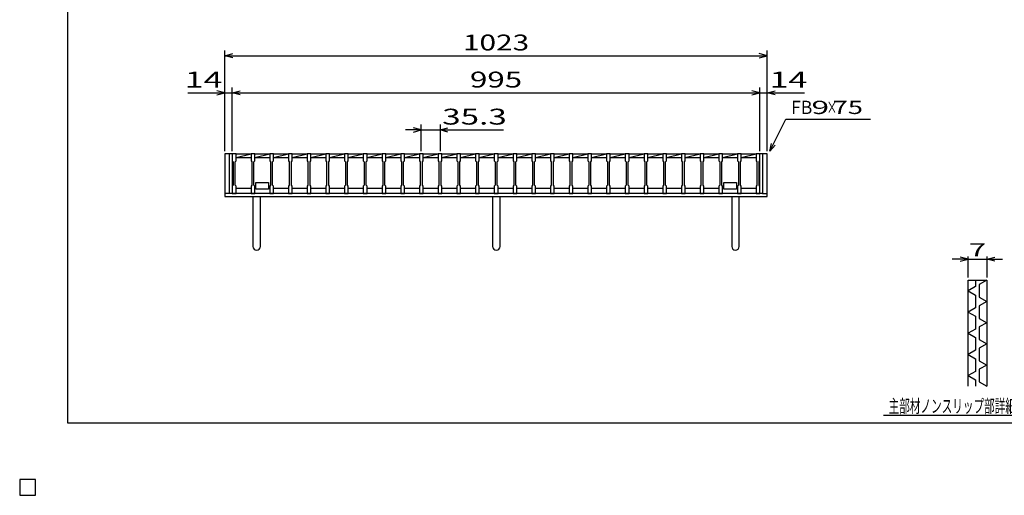
# Model space of a CAD drawing. Units: millimetres. Extents: x -182 to 173, y -128 to 105.
# Drawn here: x -182 to 4, y -128 to -38 of the extents above; entities that cross this region are included whole.
import ezdxf
from ezdxf.enums import TextEntityAlignment as Align

# ---------------------------------------------------------------- set-up
doc = ezdxf.new("R2010")
doc.units = ezdxf.units.MM
doc.header["$LTSCALE"] = 0.25
for name, color, linetype in [('16', 7, 'Continuous'), ('19', 7, 'Continuous'), ('22', 7, 'Continuous'), ('24', 7, 'Continuous'), ('32', 7, 'Continuous')]:
    doc.layers.add(name, color=color, linetype=linetype)
doc.styles.add('dcStyle0', font='txt.shx', dxfattribs={"width": 0.833333, "bigfont": 'bigfont'})

msp = doc.modelspace()

# ---------------------------------------------------------------- linework, layer by layer
at = {"color": 150, "linetype": 'Continuous', "lineweight": 25}
for p, q in [((-172.9, -114.65), (-172.9, 105.35)), ((173.1, -114.65), (-172.9, -114.65)), ((-179, -125.25), (-182, -125.25)), ((-182, -125.25), (-182, -128.25)), ((-179, -125.25), (-182, -125.25)), ((-182, -125.25), (-182, -128.25)), ((-179, -125.25), (-182, -125.25)), ((-182, -125.25), (-182, -128.25)), ((-179, -125.25), (-182, -125.25)), ((-182, -125.25), (-182, -128.25)), ((-179, -125.25), (-182, -125.25)), ((-182, -125.25), (-182, -128.25)), ((-179, -128.25), (-179, -125.25)), ((-179, -128.25), (-179, -125.25)), ((-179, -128.25), (-179, -125.25)), ((-179, -128.25), (-179, -125.25)), ((-179, -128.25), (-179, -125.25)), ((-182, -128.25), (-179, -128.25)), ((-182, -128.25), (-179, -128.25)), ((-182, -128.25), (-179, -128.25)), ((-182, -128.25), (-179, -128.25)), ((-182, -128.25), (-179, -128.25))]:
    msp.add_line(p, q, dxfattribs=at)
at = {"layer": '16', "color": 3, "linetype": 'Continuous', "lineweight": 25}
for p, q in [((-141.9, -63.75), (-141.9, -63.68)), ((-141.9, -63.68), (-141.2, -63.68)), ((-141.9, -63.75), (-141.9, -65.1)), ((-141.2, -63.75), (-141.9, -63.75)), ((-141.9, -63.75), (-141.9, -70.25)), ((-141.2, -63.68), (-141.2, -63.75)), ((-141.2, -65.1), (-141.2, -63.75)), ((-141.2, -63.75), (-138.37, -63.75)), ((-141.2, -64.45), (-138.37, -63.75)), ((-141.2, -64.45), (-138.37, -64.45)), ((-138.37, -63.75), (-138.37, -63.68)), ((-138.37, -63.68), (-137.67, -63.68)), ((-138.37, -63.75), (-138.37, -65.1)), ((-137.67, -63.75), (-138.37, -63.75)), ((-137.67, -63.68), (-137.67, -63.75)), ((-137.67, -65.1), (-137.67, -63.75)), ((-137.67, -63.75), (-134.84, -63.75)), ((-137.67, -64.45), (-134.84, -63.75)), ((-137.67, -64.45), (-134.84, -64.45)), ((-134.84, -63.75), (-134.84, -63.68)), ((-134.84, -63.68), (-134.14, -63.68)), ((-134.84, -63.75), (-134.84, -65.1)), ((-134.14, -63.75), (-134.84, -63.75)), ((-134.14, -63.68), (-134.14, -63.75)), ((-134.14, -65.1), (-134.14, -63.75)), ((-134.14, -63.75), (-131.31, -63.75)), ((-134.14, -64.45), (-131.31, -63.75)), ((-134.14, -64.45), (-131.31, -64.45)), ((-131.31, -63.75), (-131.31, -63.68)), ((-131.31, -63.68), (-130.61, -63.68)), ((-131.31, -63.75), (-131.31, -65.1)), ((-130.61, -63.75), (-131.31, -63.75)), ((-130.61, -63.68), (-130.61, -63.75)), ((-130.61, -65.1), (-130.61, -63.75)), ((-130.61, -63.75), (-127.78, -63.75)), ((-130.61, -64.45), (-127.78, -63.75)), ((-130.61, -64.45), (-127.78, -64.45)), ((-127.78, -63.75), (-127.78, -63.68)), ((-127.78, -63.68), (-127.08, -63.68)), ((-127.78, -63.75), (-127.78, -65.1)), ((-127.08, -63.75), (-127.78, -63.75)), ((-127.08, -63.68), (-127.08, -63.75)), ((-127.08, -65.1), (-127.08, -63.75)), ((-127.08, -63.75), (-124.25, -63.75)), ((-127.08, -64.45), (-124.25, -63.75)), ((-127.08, -64.45), (-124.25, -64.45)), ((-124.25, -63.75), (-124.25, -63.68)), ((-124.25, -63.68), (-123.55, -63.68)), ((-124.25, -63.75), (-124.25, -65.1)), ((-123.55, -63.75), (-124.25, -63.75)), ((-123.55, -63.68), (-123.55, -63.75)), ((-123.55, -65.1), (-123.55, -63.75)), ((-123.55, -63.75), (-120.72, -63.75)), ((-123.55, -64.45), (-120.72, -63.75)), ((-123.55, -64.45), (-120.72, -64.45)), ((-120.72, -63.75), (-120.72, -63.68)), ((-120.72, -63.68), (-120.02, -63.68)), ((-120.72, -63.75), (-120.72, -65.1)), ((-120.02, -63.75), (-120.72, -63.75)), ((-120.02, -63.68), (-120.02, -63.75)), ((-120.02, -65.1), (-120.02, -63.75)), ((-120.02, -63.75), (-117.19, -63.75)), ((-120.02, -64.45), (-117.19, -63.75)), ((-120.02, -64.45), (-117.19, -64.45)), ((-117.19, -63.75), (-117.19, -63.68)), ((-117.19, -63.68), (-116.49, -63.68)), ((-117.19, -63.75), (-117.19, -65.1)), ((-116.49, -63.75), (-117.19, -63.75)), ((-116.49, -63.68), (-116.49, -63.75)), ((-116.49, -65.1), (-116.49, -63.75)), ((-116.49, -63.75), (-113.66, -63.75)), ((-116.49, -64.45), (-113.66, -63.75)), ((-116.49, -64.45), (-113.66, -64.45)), ((-113.66, -63.75), (-113.66, -63.68)), ((-113.66, -63.68), (-112.96, -63.68)), ((-113.66, -63.75), (-113.66, -65.1)), ((-112.96, -63.75), (-113.66, -63.75)), ((-112.96, -63.68), (-112.96, -63.75)), ((-112.96, -65.1), (-112.96, -63.75)), ((-112.96, -63.75), (-110.13, -63.75)), ((-112.96, -64.45), (-110.13, -63.75)), ((-112.96, -64.45), (-110.13, -64.45)), ((-110.13, -63.75), (-110.13, -63.68)), ((-110.13, -63.68), (-109.43, -63.68)), ((-110.13, -63.75), (-110.13, -65.1)), ((-109.43, -63.75), (-110.13, -63.75)), ((-109.43, -63.68), (-109.43, -63.75)), ((-109.43, -65.1), (-109.43, -63.75)), ((-109.43, -63.75), (-106.6, -63.75)), ((-109.43, -64.45), (-106.6, -63.75)), ((-109.43, -64.45), (-106.6, -64.45)), ((-106.6, -63.75), (-106.6, -63.68)), ((-106.6, -63.68), (-105.9, -63.68)), ((-106.6, -63.75), (-106.6, -65.1)), ((-105.9, -63.75), (-106.6, -63.75)), ((-105.9, -63.68), (-105.9, -63.75)), ((-105.9, -65.1), (-105.9, -63.75)), ((-105.9, -63.75), (-103.07, -63.75)), ((-105.9, -64.45), (-103.07, -63.75)), ((-105.9, -64.45), (-103.07, -64.45)), ((-103.07, -63.75), (-103.07, -63.68)), ((-103.07, -63.68), (-102.37, -63.68)), ((-103.07, -63.75), (-103.07, -65.1)), ((-102.37, -63.75), (-103.07, -63.75)), ((-102.37, -63.68), (-102.37, -63.75)), ((-102.37, -65.1), (-102.37, -63.75)), ((-102.37, -63.75), (-99.54, -63.75)), ((-102.37, -64.45), (-99.54, -63.75)), ((-102.37, -64.45), (-99.54, -64.45)), ((-99.54, -63.75), (-99.54, -63.68)), ((-99.54, -63.68), (-98.84, -63.68)), ((-99.54, -63.75), (-99.54, -65.1)), ((-98.84, -63.75), (-99.54, -63.75)), ((-98.84, -63.68), (-98.84, -63.75)), ((-98.84, -65.1), (-98.84, -63.75)), ((-98.84, -63.75), (-96.01, -63.75)), ((-98.84, -64.45), (-96.01, -63.75)), ((-98.84, -64.45), (-96.01, -64.45)), ((-96.01, -63.75), (-96.01, -63.68)), ((-96.01, -63.68), (-95.31, -63.68)), ((-96.01, -63.75), (-96.01, -65.1)), ((-95.31, -63.75), (-96.01, -63.75)), ((-95.31, -63.68), (-95.31, -63.75)), ((-95.31, -65.1), (-95.31, -63.75)), ((-95.31, -63.75), (-92.48, -63.75)), ((-95.31, -64.45), (-92.48, -63.75)), ((-95.31, -64.45), (-92.48, -64.45)), ((-92.48, -63.75), (-92.48, -63.68)), ((-92.48, -63.68), (-91.78, -63.68)), ((-92.48, -63.75), (-92.48, -65.1)), ((-91.78, -63.75), (-92.48, -63.75)), ((-91.78, -63.68), (-91.78, -63.75)), ((-91.78, -65.1), (-91.78, -63.75)), ((-91.78, -63.75), (-88.95, -63.75)), ((-91.78, -64.45), (-88.95, -63.75)), ((-91.78, -64.45), (-88.95, -64.45)), ((-88.95, -63.75), (-88.95, -63.68)), ((-88.95, -63.68), (-88.25, -63.68)), ((-88.95, -63.75), (-88.95, -65.1)), ((-88.25, -63.75), (-88.95, -63.75)), ((-88.25, -63.68), (-88.25, -63.75)), ((-88.25, -65.1), (-88.25, -63.75)), ((-88.25, -63.75), (-85.42, -63.75)), ((-88.25, -64.45), (-85.42, -63.75)), ((-88.25, -64.45), (-85.42, -64.45)), ((-85.42, -63.75), (-85.42, -63.68)), ((-85.42, -63.68), (-84.72, -63.68)), ((-85.42, -63.75), (-85.42, -65.1)), ((-84.72, -63.75), (-85.42, -63.75)), ((-84.72, -63.68), (-84.72, -63.75)), ((-84.72, -65.1), (-84.72, -63.75)), ((-84.72, -63.75), (-81.89, -63.75)), ((-84.72, -64.45), (-81.89, -63.75)), ((-84.72, -64.45), (-81.89, -64.45)), ((-81.89, -63.75), (-81.89, -63.68)), ((-81.89, -63.68), (-81.19, -63.68)), ((-81.89, -63.75), (-81.89, -65.1)), ((-81.19, -63.75), (-81.89, -63.75)), ((-81.19, -63.68), (-81.19, -63.75)), ((-81.19, -65.1), (-81.19, -63.75)), ((-81.19, -63.75), (-78.36, -63.75)), ((-81.19, -64.45), (-78.36, -63.75)), ((-81.19, -64.45), (-78.36, -64.45)), ((-78.36, -63.75), (-78.36, -63.68)), ((-78.36, -63.68), (-77.66, -63.68)), ((-78.36, -63.75), (-78.36, -65.1)), ((-77.66, -63.75), (-78.36, -63.75)), ((-77.66, -63.68), (-77.66, -63.75)), ((-77.66, -65.1), (-77.66, -63.75)), ((-77.66, -63.75), (-74.83, -63.75)), ((-77.66, -64.45), (-74.83, -63.75)), ((-77.66, -64.45), (-74.83, -64.45)), ((-74.83, -63.75), (-74.83, -63.68)), ((-74.83, -63.68), (-74.13, -63.68)), ((-74.83, -63.75), (-74.83, -65.1)), ((-74.13, -63.75), (-74.83, -63.75)), ((-74.13, -63.68), (-74.13, -63.75)), ((-74.13, -65.1), (-74.13, -63.75)), ((-74.13, -63.75), (-71.3, -63.75)), ((-74.13, -64.45), (-71.3, -63.75)), ((-74.13, -64.45), (-71.3, -64.45)), ((-71.3, -63.75), (-71.3, -63.68)), ((-71.3, -63.68), (-70.6, -63.68)), ((-71.3, -63.75), (-71.3, -65.1)), ((-70.6, -63.75), (-71.3, -63.75)), ((-70.6, -63.68), (-70.6, -63.75)), ((-70.6, -65.1), (-70.6, -63.75)), ((-70.6, -63.75), (-67.77, -63.75)), ((-70.6, -64.45), (-67.77, -63.75)), ((-70.6, -64.45), (-67.77, -64.45)), ((-67.77, -63.75), (-67.77, -63.68)), ((-67.77, -63.68), (-67.07, -63.68)), ((-67.77, -63.75), (-67.77, -65.1)), ((-67.07, -63.75), (-67.77, -63.75)), ((-67.07, -63.68), (-67.07, -63.75)), ((-67.07, -65.1), (-67.07, -63.75)), ((-67.07, -63.75), (-64.24, -63.75)), ((-67.07, -64.45), (-64.24, -63.75)), ((-67.07, -64.45), (-64.24, -64.45)), ((-64.24, -63.75), (-64.24, -63.68)), ((-64.24, -63.68), (-63.54, -63.68)), ((-64.24, -63.75), (-64.24, -65.1)), ((-63.54, -63.75), (-64.24, -63.75)), ((-63.54, -63.68), (-63.54, -63.75)), ((-63.54, -65.1), (-63.54, -63.75)), ((-63.54, -63.75), (-60.71, -63.75)), ((-63.54, -64.45), (-60.71, -63.75)), ((-63.54, -64.45), (-60.71, -64.45)), ((-60.71, -63.75), (-60.71, -63.68)), ((-60.71, -63.68), (-60.01, -63.68)), ((-60.71, -63.75), (-60.71, -65.1)), ((-60.01, -63.75), (-60.71, -63.75)), ((-60.01, -63.68), (-60.01, -63.75)), ((-60.01, -65.1), (-60.01, -63.75)), ((-60.01, -63.75), (-57.18, -63.75)), ((-60.01, -64.45), (-57.18, -63.75)), ((-60.01, -64.45), (-57.18, -64.45)), ((-57.18, -63.75), (-57.18, -63.68)), ((-57.18, -63.68), (-56.48, -63.68)), ((-57.18, -63.75), (-57.18, -65.1)), ((-56.48, -63.75), (-57.18, -63.75)), ((-56.48, -63.68), (-56.48, -63.75)), ((-56.48, -65.1), (-56.48, -63.75)), ((-56.48, -63.75), (-53.65, -63.75)), ((-56.48, -64.45), (-53.65, -63.75)), ((-56.48, -64.45), (-53.65, -64.45)), ((-53.65, -63.75), (-53.65, -63.68)), ((-53.65, -63.68), (-52.95, -63.68)), ((-53.65, -63.75), (-53.65, -65.1)), ((-52.95, -63.75), (-53.65, -63.75)), ((-52.95, -63.68), (-52.95, -63.75)), ((-52.95, -65.1), (-52.95, -63.75)), ((-52.95, -63.75), (-50.12, -63.75)), ((-52.95, -64.45), (-50.12, -63.75)), ((-52.95, -64.45), (-50.12, -64.45)), ((-50.12, -63.75), (-50.12, -63.68)), ((-50.12, -63.68), (-49.42, -63.68)), ((-50.12, -63.75), (-50.12, -65.1)), ((-49.42, -63.75), (-50.12, -63.75)), ((-49.42, -63.68), (-49.42, -63.75)), ((-49.42, -65.1), (-49.42, -63.75)), ((-49.42, -63.75), (-46.59, -63.75)), ((-49.42, -64.45), (-46.59, -63.75)), ((-49.42, -64.45), (-46.59, -64.45)), ((-46.59, -63.75), (-46.59, -63.68)), ((-46.59, -63.68), (-45.89, -63.68)), ((-46.59, -63.75), (-46.59, -65.1)), ((-45.89, -63.75), (-46.59, -63.75)), ((-45.89, -63.68), (-45.89, -63.75)), ((-45.89, -65.1), (-45.89, -63.75)), ((-45.89, -63.75), (-43.1, -63.75)), ((-45.89, -64.45), (-43.1, -63.76)), ((-45.89, -64.45), (-43.1, -64.45)), ((-43.1, -63.75), (-43.1, -63.68)), ((-43.1, -63.68), (-42.4, -63.68)), ((-43.1, -63.75), (-43.1, -65.1)), ((-42.4, -63.75), (-43.1, -63.75)), ((-42.4, -63.68), (-42.4, -63.75)), ((-42.4, -65.1), (-42.4, -63.75)), ((-42.4, -70.25), (-42.4, -63.75)), ((-141.9, -65.1), (-141.75, -65.3)), ((-141.75, -65.3), (-141.75, -69.7)), ((-141.35, -65.3), (-141.2, -65.1)), ((-141.35, -69.7), (-141.35, -65.3)), ((-138.37, -65.1), (-138.22, -65.3)), ((-138.22, -65.3), (-138.22, -69.7)), ((-137.82, -65.3), (-137.67, -65.1)), ((-137.82, -69.7), (-137.82, -65.3)), ((-134.84, -65.1), (-134.69, -65.3)), ((-134.69, -65.3), (-134.69, -69.7)), ((-134.29, -65.3), (-134.14, -65.1)), ((-134.29, -69.7), (-134.29, -65.3)), ((-131.31, -65.1), (-131.16, -65.3)), ((-131.16, -65.3), (-131.16, -69.7)), ((-130.76, -65.3), (-130.61, -65.1)), ((-130.76, -69.7), (-130.76, -65.3)), ((-127.78, -65.1), (-127.63, -65.3)), ((-127.63, -65.3), (-127.63, -69.7)), ((-127.23, -65.3), (-127.08, -65.1)), ((-127.23, -69.7), (-127.23, -65.3)), ((-124.25, -65.1), (-124.1, -65.3)), ((-124.1, -65.3), (-124.1, -69.7)), ((-123.7, -65.3), (-123.55, -65.1)), ((-123.7, -69.7), (-123.7, -65.3)), ((-120.72, -65.1), (-120.57, -65.3)), ((-120.57, -65.3), (-120.57, -69.7)), ((-120.17, -65.3), (-120.02, -65.1)), ((-120.17, -69.7), (-120.17, -65.3)), ((-117.19, -65.1), (-117.04, -65.3)), ((-117.04, -65.3), (-117.04, -69.7)), ((-116.64, -65.3), (-116.49, -65.1)), ((-116.64, -69.7), (-116.64, -65.3)), ((-113.66, -65.1), (-113.51, -65.3)), ((-113.51, -65.3), (-113.51, -69.7)), ((-113.11, -65.3), (-112.96, -65.1)), ((-113.11, -69.7), (-113.11, -65.3)), ((-110.13, -65.1), (-109.98, -65.3)), ((-109.98, -65.3), (-109.98, -69.7)), ((-109.58, -65.3), (-109.43, -65.1)), ((-109.58, -69.7), (-109.58, -65.3)), ((-106.6, -65.1), (-106.45, -65.3)), ((-106.45, -65.3), (-106.45, -69.7)), ((-106.05, -65.3), (-105.9, -65.1)), ((-106.05, -69.7), (-106.05, -65.3)), ((-103.07, -65.1), (-102.92, -65.3)), ((-102.92, -65.3), (-102.92, -69.7)), ((-102.52, -65.3), (-102.37, -65.1)), ((-102.52, -69.7), (-102.52, -65.3)), ((-99.54, -65.1), (-99.39, -65.3)), ((-99.39, -65.3), (-99.39, -69.7)), ((-98.99, -65.3), (-98.84, -65.1)), ((-98.99, -69.7), (-98.99, -65.3)), ((-96.01, -65.1), (-95.86, -65.3)), ((-95.86, -65.3), (-95.86, -69.7)), ((-95.46, -65.3), (-95.31, -65.1)), ((-95.46, -69.7), (-95.46, -65.3)), ((-92.48, -65.1), (-92.33, -65.3)), ((-92.33, -65.3), (-92.33, -69.7)), ((-91.93, -65.3), (-91.78, -65.1)), ((-91.93, -69.7), (-91.93, -65.3)), ((-88.95, -65.1), (-88.8, -65.3)), ((-88.8, -65.3), (-88.8, -69.7)), ((-88.4, -65.3), (-88.25, -65.1)), ((-88.4, -69.7), (-88.4, -65.3)), ((-85.42, -65.1), (-85.27, -65.3)), ((-85.27, -65.3), (-85.27, -69.7)), ((-84.87, -65.3), (-84.72, -65.1)), ((-84.87, -69.7), (-84.87, -65.3)), ((-81.89, -65.1), (-81.74, -65.3)), ((-81.74, -65.3), (-81.74, -69.7)), ((-81.34, -65.3), (-81.19, -65.1)), ((-81.34, -69.7), (-81.34, -65.3)), ((-78.36, -65.1), (-78.21, -65.3)), ((-78.21, -65.3), (-78.21, -69.7)), ((-77.81, -65.3), (-77.66, -65.1)), ((-77.81, -69.7), (-77.81, -65.3)), ((-74.83, -65.1), (-74.68, -65.3)), ((-74.68, -65.3), (-74.68, -69.7)), ((-74.28, -65.3), (-74.13, -65.1)), ((-74.28, -69.7), (-74.28, -65.3)), ((-71.3, -65.1), (-71.15, -65.3)), ((-71.15, -65.3), (-71.15, -69.7)), ((-70.75, -65.3), (-70.6, -65.1)), ((-70.75, -69.7), (-70.75, -65.3)), ((-67.77, -65.1), (-67.62, -65.3)), ((-67.62, -65.3), (-67.62, -69.7)), ((-67.22, -65.3), (-67.07, -65.1)), ((-67.22, -69.7), (-67.22, -65.3)), ((-64.24, -65.1), (-64.09, -65.3)), ((-64.09, -65.3), (-64.09, -69.7)), ((-63.69, -65.3), (-63.54, -65.1)), ((-63.69, -69.7), (-63.69, -65.3)), ((-60.71, -65.1), (-60.56, -65.3)), ((-60.56, -65.3), (-60.56, -69.7)), ((-60.16, -65.3), (-60.01, -65.1)), ((-60.16, -69.7), (-60.16, -65.3)), ((-57.18, -65.1), (-57.03, -65.3)), ((-57.03, -65.3), (-57.03, -69.7)), ((-56.63, -65.3), (-56.48, -65.1)), ((-56.63, -69.7), (-56.63, -65.3)), ((-53.65, -65.1), (-53.5, -65.3)), ((-53.5, -65.3), (-53.5, -69.7)), ((-53.1, -65.3), (-52.95, -65.1)), ((-53.1, -69.7), (-53.1, -65.3)), ((-50.12, -65.1), (-49.97, -65.3)), ((-49.97, -65.3), (-49.97, -69.7)), ((-49.57, -65.3), (-49.42, -65.1)), ((-49.57, -69.7), (-49.57, -65.3)), ((-46.59, -65.1), (-46.44, -65.3)), ((-46.44, -65.3), (-46.44, -69.7)), ((-46.04, -65.3), (-45.89, -65.1)), ((-46.04, -69.7), (-46.04, -65.3)), ((-43.1, -65.1), (-42.95, -65.3)), ((-42.95, -65.3), (-42.95, -69.7)), ((-42.55, -65.3), (-42.4, -65.1)), ((-42.55, -69.7), (-42.55, -65.3)), ((-141.75, -69.7), (-141.9, -69.9)), ((-141.9, -69.9), (-141.9, -71.25)), ((-141.2, -69.9), (-141.35, -69.7)), ((-141.2, -71.25), (-141.2, -69.9)), ((-141.2, -70.25), (-138.37, -70.25)), ((-138.22, -69.7), (-138.37, -69.9)), ((-138.37, -69.9), (-138.37, -71.25)), ((-137.67, -69.9), (-137.82, -69.7)), ((-137.67, -71.25), (-137.67, -69.9)), ((-137.67, -70.25), (-137.46, -70.25)), ((-137.46, -70.25), (-137.46, -69.15)), ((-137.46, -69.15), (-135.06, -69.15)), ((-137.46, -70.45), (-137.46, -70.25)), ((-135.06, -70.45), (-137.46, -70.45)), ((-135.06, -69.15), (-135.06, -70.45)), ((-135.06, -70.25), (-134.84, -70.25)), ((-134.69, -69.7), (-134.84, -69.9)), ((-134.84, -69.9), (-134.84, -71.25)), ((-134.14, -69.9), (-134.29, -69.7)), ((-134.14, -71.25), (-134.14, -69.9)), ((-134.14, -70.25), (-131.31, -70.25)), ((-131.16, -69.7), (-131.31, -69.9)), ((-131.31, -69.9), (-131.31, -71.25)), ((-130.61, -69.9), (-130.76, -69.7)), ((-130.61, -71.25), (-130.61, -69.9)), ((-130.61, -70.25), (-127.78, -70.25)), ((-127.63, -69.7), (-127.78, -69.9)), ((-127.78, -69.9), (-127.78, -71.25)), ((-127.08, -69.9), (-127.23, -69.7)), ((-127.08, -71.25), (-127.08, -69.9)), ((-127.08, -70.25), (-124.25, -70.25)), ((-124.1, -69.7), (-124.25, -69.9)), ((-124.25, -69.9), (-124.25, -71.25)), ((-123.55, -69.9), (-123.7, -69.7)), ((-123.55, -71.25), (-123.55, -69.9)), ((-123.55, -70.25), (-120.72, -70.25)), ((-120.57, -69.7), (-120.72, -69.9)), ((-120.72, -69.9), (-120.72, -71.25)), ((-120.02, -69.9), (-120.17, -69.7)), ((-120.02, -71.25), (-120.02, -69.9)), ((-120.02, -70.25), (-117.19, -70.25)), ((-117.04, -69.7), (-117.19, -69.9)), ((-117.19, -69.9), (-117.19, -71.25)), ((-116.49, -69.9), (-116.64, -69.7)), ((-116.49, -71.25), (-116.49, -69.9)), ((-116.49, -70.25), (-113.66, -70.25)), ((-113.51, -69.7), (-113.66, -69.9)), ((-113.66, -69.9), (-113.66, -71.25)), ((-112.96, -69.9), (-113.11, -69.7)), ((-112.96, -71.25), (-112.96, -69.9)), ((-112.96, -70.25), (-110.13, -70.25)), ((-109.98, -69.7), (-110.13, -69.9)), ((-110.13, -69.9), (-110.13, -71.25)), ((-109.43, -69.9), (-109.58, -69.7)), ((-109.43, -71.25), (-109.43, -69.9)), ((-109.43, -70.25), (-106.6, -70.25)), ((-106.45, -69.7), (-106.6, -69.9)), ((-106.6, -69.9), (-106.6, -71.25)), ((-105.9, -69.9), (-106.05, -69.7)), ((-105.9, -71.25), (-105.9, -69.9)), ((-105.9, -70.25), (-103.07, -70.25)), ((-102.92, -69.7), (-103.07, -69.9)), ((-103.07, -69.9), (-103.07, -71.25)), ((-102.37, -69.9), (-102.52, -69.7)), ((-102.37, -71.25), (-102.37, -69.9)), ((-102.37, -70.25), (-99.54, -70.25)), ((-99.39, -69.7), (-99.54, -69.9)), ((-99.54, -69.9), (-99.54, -71.25)), ((-98.84, -69.9), (-98.99, -69.7)), ((-98.84, -71.25), (-98.84, -69.9)), ((-98.84, -70.25), (-96.01, -70.25)), ((-95.86, -69.7), (-96.01, -69.9)), ((-96.01, -69.9), (-96.01, -71.25)), ((-95.31, -69.9), (-95.46, -69.7)), ((-95.31, -71.25), (-95.31, -69.9)), ((-95.31, -70.25), (-92.48, -70.25)), ((-92.33, -69.7), (-92.48, -69.9)), ((-92.48, -69.9), (-92.48, -71.25)), ((-91.78, -69.9), (-91.93, -69.7)), ((-91.78, -71.25), (-91.78, -69.9)), ((-91.78, -70.25), (-88.95, -70.25)), ((-88.8, -69.7), (-88.95, -69.9)), ((-88.95, -69.9), (-88.95, -71.25)), ((-88.25, -69.9), (-88.4, -69.7)), ((-88.25, -71.25), (-88.25, -69.9)), ((-88.25, -70.25), (-85.42, -70.25)), ((-85.27, -69.7), (-85.42, -69.9)), ((-85.42, -69.9), (-85.42, -71.25)), ((-84.72, -69.9), (-84.87, -69.7)), ((-84.72, -71.25), (-84.72, -69.9)), ((-84.72, -70.25), (-81.89, -70.25)), ((-81.74, -69.7), (-81.89, -69.9)), ((-81.89, -69.9), (-81.89, -71.25)), ((-81.19, -69.9), (-81.34, -69.7)), ((-81.19, -71.25), (-81.19, -69.9)), ((-81.19, -70.25), (-78.36, -70.25)), ((-78.21, -69.7), (-78.36, -69.9)), ((-78.36, -69.9), (-78.36, -71.25)), ((-77.66, -69.9), (-77.81, -69.7)), ((-77.66, -71.25), (-77.66, -69.9)), ((-77.66, -70.25), (-74.83, -70.25)), ((-74.68, -69.7), (-74.83, -69.9)), ((-74.83, -69.9), (-74.83, -71.25)), ((-74.13, -69.9), (-74.28, -69.7)), ((-74.13, -71.25), (-74.13, -69.9)), ((-74.13, -70.25), (-71.3, -70.25)), ((-71.15, -69.7), (-71.3, -69.9)), ((-71.3, -69.9), (-71.3, -71.25)), ((-70.6, -69.9), (-70.75, -69.7)), ((-70.6, -71.25), (-70.6, -69.9)), ((-70.6, -70.25), (-67.77, -70.25)), ((-67.62, -69.7), (-67.77, -69.9)), ((-67.77, -69.9), (-67.77, -71.25)), ((-67.07, -69.9), (-67.22, -69.7)), ((-67.07, -71.25), (-67.07, -69.9)), ((-67.07, -70.25), (-64.24, -70.25)), ((-64.09, -69.7), (-64.24, -69.9)), ((-64.24, -69.9), (-64.24, -71.25)), ((-63.54, -69.9), (-63.69, -69.7)), ((-63.54, -71.25), (-63.54, -69.9)), ((-63.54, -70.25), (-60.71, -70.25)), ((-60.56, -69.7), (-60.71, -69.9)), ((-60.71, -69.9), (-60.71, -71.25)), ((-60.01, -69.9), (-60.16, -69.7)), ((-60.01, -71.25), (-60.01, -69.9)), ((-60.01, -70.25), (-57.18, -70.25)), ((-57.03, -69.7), (-57.18, -69.9)), ((-57.18, -69.9), (-57.18, -71.25)), ((-56.48, -69.9), (-56.63, -69.7)), ((-56.48, -71.25), (-56.48, -69.9)), ((-56.48, -70.25), (-53.65, -70.25)), ((-53.5, -69.7), (-53.65, -69.9)), ((-53.65, -69.9), (-53.65, -71.25)), ((-52.95, -69.9), (-53.1, -69.7)), ((-52.95, -71.25), (-52.95, -69.9)), ((-52.95, -70.25), (-50.12, -70.25)), ((-49.97, -69.7), (-50.12, -69.9)), ((-50.12, -69.9), (-50.12, -71.25)), ((-49.42, -69.9), (-49.57, -69.7)), ((-49.42, -71.25), (-49.42, -69.9)), ((-49.42, -70.25), (-49.2, -70.25)), ((-49.2, -70.25), (-49.2, -69.15)), ((-49.2, -69.15), (-46.8, -69.15)), ((-49.2, -70.45), (-49.2, -70.25)), ((-46.8, -70.45), (-49.2, -70.45)), ((-46.8, -69.15), (-46.8, -70.45)), ((-46.8, -70.25), (-46.59, -70.25)), ((-46.44, -69.7), (-46.59, -69.9)), ((-46.59, -69.9), (-46.59, -71.25)), ((-45.89, -69.9), (-46.04, -69.7)), ((-45.89, -71.25), (-45.89, -69.9)), ((-45.89, -70.25), (-43.1, -70.25)), ((-42.95, -69.7), (-43.1, -69.9)), ((-43.1, -69.9), (-43.1, -71.25)), ((-42.4, -69.9), (-42.55, -69.7)), ((-42.4, -71.25), (-42.4, -69.9)), ((-141.9, -71.25), (-141.2, -71.25)), ((-138.37, -71.25), (-137.67, -71.25)), ((-134.84, -71.25), (-134.14, -71.25)), ((-131.31, -71.25), (-130.61, -71.25)), ((-127.78, -71.25), (-127.08, -71.25)), ((-124.25, -71.25), (-123.55, -71.25)), ((-120.72, -71.25), (-120.02, -71.25)), ((-117.19, -71.25), (-116.49, -71.25)), ((-113.66, -71.25), (-112.96, -71.25)), ((-110.13, -71.25), (-109.43, -71.25)), ((-106.6, -71.25), (-105.9, -71.25)), ((-103.07, -71.25), (-102.37, -71.25)), ((-99.54, -71.25), (-98.84, -71.25)), ((-96.01, -71.25), (-95.31, -71.25)), ((-92.48, -71.25), (-91.78, -71.25)), ((-88.95, -71.25), (-88.25, -71.25)), ((-85.42, -71.25), (-84.72, -71.25)), ((-81.89, -71.25), (-81.19, -71.25)), ((-78.36, -71.25), (-77.66, -71.25)), ((-74.83, -71.25), (-74.13, -71.25)), ((-71.3, -71.25), (-70.6, -71.25)), ((-67.77, -71.25), (-67.07, -71.25)), ((-64.24, -71.25), (-63.54, -71.25)), ((-60.71, -71.25), (-60.01, -71.25)), ((-57.18, -71.25), (-56.48, -71.25)), ((-53.65, -71.25), (-52.95, -71.25)), ((-50.12, -71.25), (-49.42, -71.25)), ((-46.59, -71.25), (-45.89, -71.25)), ((-43.1, -71.25), (-42.4, -71.25)), ((-179, -125.25), (-182, -125.25)), ((-182, -125.25), (-182, -128.25)), ((-179, -125.25), (-182, -125.25)), ((-182, -125.25), (-182, -128.25)), ((-179, -125.25), (-182, -125.25)), ((-182, -125.25), (-182, -128.25)), ((-179, -125.25), (-182, -125.25)), ((-182, -125.25), (-182, -128.25)), ((-179, -125.25), (-182, -125.25)), ((-182, -125.25), (-182, -128.25)), ((-179, -128.25), (-179, -125.25)), ((-179, -128.25), (-179, -125.25)), ((-179, -128.25), (-179, -125.25)), ((-179, -128.25), (-179, -125.25)), ((-179, -128.25), (-179, -125.25)), ((-182, -128.25), (-179, -128.25)), ((-182, -128.25), (-179, -128.25)), ((-182, -128.25), (-179, -128.25)), ((-182, -128.25), (-179, -128.25)), ((-182, -128.25), (-179, -128.25))]:
    msp.add_line(p, q, dxfattribs=at)
at = {"layer": '19', "color": 6, "linetype": 'Continuous', "lineweight": 25}
for p, q in [((-141.9, -63.75), (-143.3, -63.75)), ((-143.3, -63.75), (-143.3, -71.85)), ((-142.4, -71.25), (-142.4, -63.75)), ((-41, -63.75), (-42.4, -63.75)), ((-41.9, -63.75), (-41.9, -71.25)), ((-41, -71.85), (-41, -63.75)), ((-142.4, -71.25), (-143.3, -71.25)), ((-143.3, -71.85), (-41, -71.85)), ((-41.9, -71.25), (-142.4, -71.25)), ((-138, -71.85), (-138, -81.25)), ((-136.6, -81.25), (-136.6, -71.85)), ((-92.8, -71.85), (-92.8, -81.25)), ((-91.4, -81.25), (-91.4, -71.85)), ((-47.7, -71.85), (-47.7, -81.25)), ((-46.3, -81.25), (-46.3, -71.85)), ((-41.9, -71.25), (-41, -71.25))]:
    msp.add_line(p, q, dxfattribs=at)
for centre in [(-137.3, -81.25), (-92.1, -81.25), (-47, -81.25)]:
    msp.add_arc(centre, 0.7, 180, 0, dxfattribs=at)
at = {"layer": '22', "color": 4, "linetype": 'Continuous', "lineweight": 25}
for p, q in [((-143.3, -63.25), (-143.3, -44.25)), ((-41, -63.25), (-41, -44.25)), ((-143.3, -45.25), (-141.8, -44.85)), ((-141.8, -45.65), (-143.3, -45.25)), ((-143.3, -45.25), (-41, -45.25)), ((-41, -45.25), (-42.5, -44.85)), ((-42.5, -45.65), (-41, -45.25)), ((-143.3, -52.25), (-144.8, -51.85)), ((-143.3, -63.25), (-143.3, -51.25)), ((-141.9, -63.25), (-141.9, -51.25)), ((-141.9, -52.25), (-140.4, -51.85)), ((-42.4, -52.25), (-43.9, -51.85)), ((-42.4, -63.25), (-42.4, -51.25)), ((-41, -63.25), (-41, -51.25)), ((-41, -52.25), (-39.5, -51.85)), ((-150.3, -52.25), (-143.3, -52.25)), ((-144.8, -52.65), (-143.3, -52.25)), ((-143.3, -52.25), (-141.9, -52.25)), ((-140.4, -52.65), (-141.9, -52.25)), ((-141.9, -52.25), (-42.4, -52.25)), ((-43.9, -52.65), (-42.4, -52.25)), ((-42.4, -52.25), (-41, -52.25)), ((-39.5, -52.65), (-41, -52.25)), ((-41, -52.25), (-34, -52.25)), ((-40.5, -63.25), (-37.5, -57.25)), ((-37.5, -57.25), (-21.5, -57.25)), ((-106.25, -59.25), (-109.25, -59.25)), ((-106.25, -59.25), (-107.75, -58.85)), ((-107.75, -59.65), (-106.25, -59.25)), ((-106.25, -63.25), (-106.25, -58.25)), ((-106.25, -59.25), (-102.72, -59.25)), ((-102.72, -58.25), (-102.72, -63.25)), ((-102.72, -59.25), (-101.22, -58.85)), ((-101.22, -59.65), (-102.72, -59.25)), ((-102.72, -59.25), (-90.72, -59.25)), ((-40.5, -63.25), (-40.2, -61.79)), ((-40.5, -63.25), (-39.5, -62.15))]:
    msp.add_line(p, q, dxfattribs=at)
at = {"layer": '22', "color": 2, "linetype": 'Continuous', "lineweight": 25}
for p, q in [((-179, -125.25), (-182, -125.25)), ((-182, -125.25), (-182, -128.25)), ((-179, -125.25), (-182, -125.25)), ((-182, -125.25), (-182, -128.25)), ((-179, -125.25), (-182, -125.25)), ((-182, -125.25), (-182, -128.25)), ((-179, -128.25), (-179, -125.25)), ((-179, -128.25), (-179, -125.25)), ((-179, -128.25), (-179, -125.25)), ((-182, -128.25), (-179, -128.25)), ((-182, -128.25), (-179, -128.25)), ((-182, -128.25), (-179, -128.25))]:
    msp.add_line(p, q, dxfattribs=at)
at = {"layer": '24', "color": 4, "linetype": 'Continuous', "lineweight": 25}
for p, q in [((-179, -125.25), (-182, -125.25)), ((-182, -125.25), (-182, -128.25)), ((-179, -125.25), (-182, -125.25)), ((-182, -125.25), (-182, -128.25)), ((-179, -125.25), (-182, -125.25)), ((-182, -125.25), (-182, -128.25)), ((-179, -128.25), (-179, -125.25)), ((-179, -128.25), (-179, -125.25)), ((-179, -128.25), (-179, -125.25)), ((-182, -128.25), (-179, -128.25)), ((-182, -128.25), (-179, -128.25)), ((-182, -128.25), (-179, -128.25))]:
    msp.add_line(p, q, dxfattribs=at)
at = {"layer": '32', "color": 4, "linetype": 'Continuous', "lineweight": 25}
for p, q in [((-3.1, -83.65), (-4.6, -83.25)), ((-3.1, -87.15), (-3.1, -83.15)), ((0.4, -83.15), (0.4, -87.15)), ((0.4, -83.65), (1.9, -83.25)), ((-3.1, -83.65), (-6.1, -83.65)), ((-4.6, -84.05), (-3.1, -83.65)), ((-3.1, -83.65), (0.4, -83.65)), ((1.9, -84.05), (0.4, -83.65)), ((0.4, -83.65), (3.4, -83.65)), ((-3.1, -87.65), (0.4, -87.65)), ((-3.1, -107.65), (-3.1, -87.65)), ((-1.7, -88.85), (-3.1, -89.65)), ((-1.7, -87.65), (-1.7, -88.85)), ((0.4, -87.65), (-1, -88.45)), ((-1, -88.45), (-1, -90.85)), ((0.4, -87.65), (0.4, -107.65)), ((-3.1, -89.65), (-1.7, -90.45)), ((-1.7, -90.45), (-1.7, -92.85)), ((-1, -90.85), (0.4, -91.65)), ((-1.7, -92.85), (-3.1, -93.65)), ((0.4, -91.65), (-1, -92.45)), ((-1, -92.45), (-1, -94.85)), ((-3.1, -93.65), (-1.7, -94.45)), ((-1.7, -94.45), (-1.7, -96.85)), ((-1, -94.85), (0.4, -95.65)), ((0.4, -95.65), (-1, -96.45)), ((-1, -96.45), (-1, -98.85)), ((-1.7, -96.85), (-3.1, -97.65)), ((-3.1, -97.65), (-1.7, -98.45)), ((-1.7, -98.45), (-1.7, -100.85)), ((-1, -98.85), (0.4, -99.65)), ((0.4, -99.65), (-1, -100.45)), ((-1.7, -100.85), (-3.1, -101.65)), ((-3.1, -101.65), (-1.7, -102.45)), ((-1, -100.45), (-1, -102.85)), ((-1.7, -102.45), (-1.7, -104.85)), ((-1, -102.85), (0.4, -103.65)), ((0.4, -103.65), (-1, -104.45)), ((-1.7, -104.85), (-3.1, -105.65)), ((-3.1, -105.65), (-1.7, -106.45)), ((-1, -104.45), (-1, -106.85)), ((-1.7, -106.45), (-1.7, -107.65)), ((-1, -106.85), (0.4, -107.65)), ((6.4, -113.15), (-19.1, -113.15)), ((-179, -125.25), (-182, -125.25)), ((-182, -125.25), (-182, -128.25)), ((-179, -125.25), (-182, -125.25)), ((-182, -125.25), (-182, -128.25)), ((-179, -125.25), (-182, -125.25)), ((-182, -125.25), (-182, -128.25)), ((-179, -125.25), (-182, -125.25)), ((-182, -125.25), (-182, -128.25)), ((-179, -125.25), (-182, -125.25)), ((-182, -125.25), (-182, -128.25)), ((-179, -128.25), (-179, -125.25)), ((-179, -128.25), (-179, -125.25)), ((-179, -128.25), (-179, -125.25)), ((-179, -128.25), (-179, -125.25)), ((-179, -128.25), (-179, -125.25)), ((-182, -128.25), (-179, -128.25)), ((-182, -128.25), (-179, -128.25)), ((-182, -128.25), (-179, -128.25)), ((-182, -128.25), (-179, -128.25)), ((-182, -128.25), (-179, -128.25))]:
    msp.add_line(p, q, dxfattribs=at)

# ---------------------------------------------------------------- texts
at = {"layer": '22', "color": 2, "style": 'dcStyle0'}
for s, height, width, p, p2 in [(' 1023 ', 3, 0.833333, (-99.65, -44.25), (-84.65, -44.25)), (' 14 ', 3, 0.833333, (-152.3, -51.25), (-142.3, -51.25)), (' 995 ', 3, 0.833333, (-98.4, -51.25), (-85.9, -51.25)), (' 14 ', 3, 0.833333, (-42, -51.25), (-32, -51.25)), ('FB', 2.5, 0.8, (-36.5, -56.25), (-32.5, -56.25)), (' 9 ', 2.5, 0.8, (-34, -56.25), (-28, -56.25)), (' 75 ', 2.5, 0.8, (-29.8, -56.25), (-21.8, -56.25)), (' 35.3 ', 3, 0.833333, (-103.72, -58.25), (-88.72, -58.25)), ('×', 2.5, 0.666667, (-29.8, -56.25), (-27.8, -56.25))]:
    msp.add_text(s, height=height, dxfattribs=dict(at, width=width)).set_placement(p, p2, align=Align.FIT)
at = {"layer": '32', "color": 2, "style": 'dcStyle0'}
for s, width, p, p2 in [(' 7 ', 0.8, (-4.35, -83.15), (1.65, -83.15)), ('主部材ノンスリップ部詳細', 0.666667, (-18.1, -112.65), (5.9, -112.65))]:
    msp.add_text(s, height=2.5, dxfattribs=dict(at, width=width)).set_placement(p, p2, align=Align.FIT)

doc.saveas('drawing.dxf')
